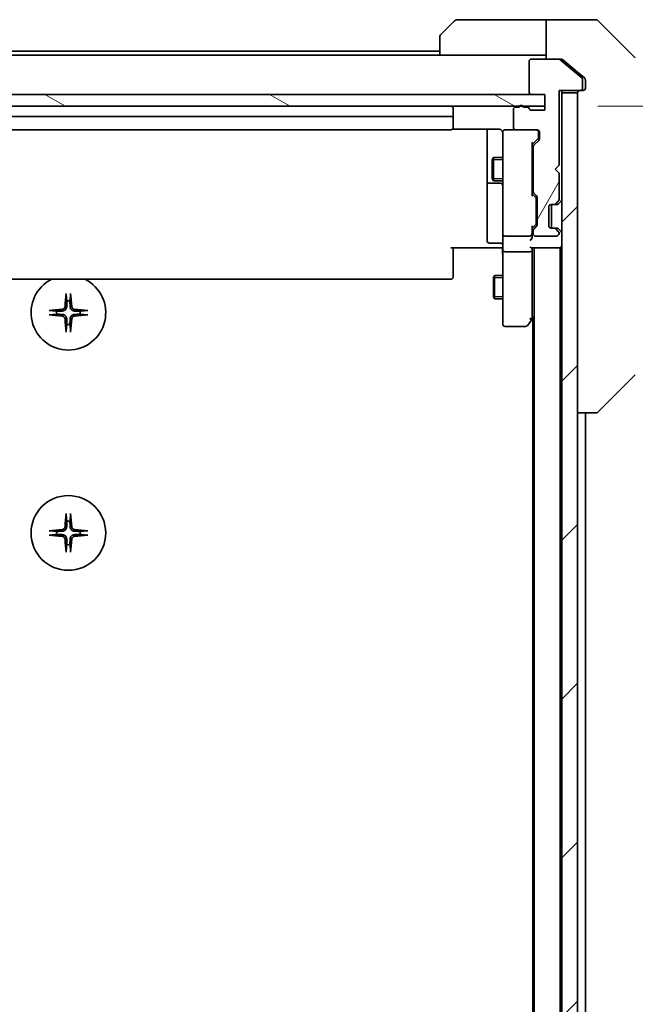
# Model space of a CAD drawing. Units: millimetres. Extents: x 0 to 7880, y 0 to 1264.
# Drawn here: x 2669 to 2747, y 1074 to 1199 of the extents above; entities that cross this region are included whole.
import ezdxf

# ---------------------------------------------------------------- set-up
doc = ezdxf.new("R2010")
doc.units = ezdxf.units.MM
for name, color, linetype, lineweight in [('Dimension (ISO)', 7, 'Continuous', 18), ('Dimension (ISO) @ 1', 7, 'Continuous', 18), ('Hatch (ISO)', 1, 'Continuous', 18), ('Visible (ISO)', 7, 'Continuous', 35), ('Visible Narrow (ISO)', 7, 'Continuous', 25)]:
    doc.layers.add(name, color=color, linetype=linetype, lineweight=lineweight)
doc.styles.add('Note Text (TK)', font='MS PGothic.ttf')
doc.dimstyles.new('Default - Method 1b (TK)', dxfattribs={"dimscale": 4, "dimtxt": 2.5, "dimasz": 2.5, "dimexe": 1, "dimexo": 1.5, "dimgap": 1, "dimtad": 1, "dimtoh": 1, "dimrnd": 1e-08, "dimdsep": 46, "dimtxsty": 'Note Text (TK)', "dimblk": 'OPEN', "dimcen": 0.09, "dimdle": 5, "dimclrd": 100, "dimclre": 100, "dimclrt": 7, "dimadec": 1, "dimazin": 1, "dimtfac": 1, "dimtmove": 0, "dimatfit": 3, "dimldrblk": 'OPEN', "dimfxl": 1, "dimtolj": 1, "dimlwd": -1, "dimlwe": -1, "dimarcsym": 0})

# ---------------------------------------------------------------- blocks, each defined once
blk = doc.blocks.new('_Open')
at = {"color": 0, "linetype": 'ByBlock', "lineweight": -2}
for p, q in [((-1, 0.167), (0, 0)), ((-1, -0.167), (0, 0)), ((0, 0), (-1, 0))]:
    blk.add_line(p, q, dxfattribs=at)
blk = doc.blocks.new('*D54')
at = {"layer": 'Defpoints', "color": 0}
for p in [(2735.99, 1187.92), (2811.99, 1187.92), (2735.99, 951.92)]:
    blk.add_point(p, dxfattribs=at)
at = {"layer": 'Dimension (ISO)', "color": 100}
for p, q in [((2742.74, 1187.92), (2816.49, 1187.92)), ((2811.99, 963.17), (2811.99, 1176.67)), ((2742.74, 951.92), (2816.49, 951.92))]:
    blk.add_line(p, q, dxfattribs=at)
at = {"layer": 'Dimension (ISO)', "color": 100, "xscale": 11.25, "yscale": 11.25, "zscale": 11.25}
for p, rotation in [((2811.99, 1187.92), 90), ((2811.99, 951.92), 270)]:
    blk.add_blockref('_Open', p, dxfattribs=dict(at, rotation=rotation))
at = {"layer": 'Dimension (ISO)', "color": 7, "insert": (2801.86, 1058.51), "char_height": 11.25, "attachment_point": 4, "rotation": 90, "style": 'Note Text (TK)'}
blk.add_mtext('\\A1;236', dxfattribs=at)

msp = doc.modelspace()

# ---------------------------------------------------------------- hatches: boundary and pattern name
at = {"layer": 'Hatch (ISO)'}
h = msp.add_hatch(dxfattribs=at)
h.set_pattern_fill('ANSI31', color=256, scale=114.3, angle=14.999978, style=0)
h.set_pattern_definition([(60, (1508.75, -36), (-12.37334, 7.14375), [])])
edge = h.paths.add_edge_path()
edge.add_ellipse((2740.4862, 1190.2243), major_axis=(0.3, 0), ratio=1, start_angle=270, end_angle=360)
edge.add_line((2740.7862, 1190.2243), (2740.7862, 1191.2838))
edge.add_ellipse((2740.4862, 1191.2838), major_axis=(0, 0.3), ratio=1, start_angle=270, end_angle=320.194429)
edge.add_line((2740.6783, 1191.5143), (2737.8697, 1193.8548))
edge.add_ellipse((2737.6776, 1193.6243), major_axis=(-0.2305, 0.1921), ratio=1, start_angle=270, end_angle=309.805571)
edge.add_line((2737.6776, 1193.9243), (2734.2862, 1193.9243))
edge.add_ellipse((2734.2862, 1193.6243), major_axis=(-0.3, 0), ratio=1, start_angle=270, end_angle=360)
edge.add_line((2733.9862, 1193.6243), (2733.9862, 1189.7243))
edge.add_ellipse((2734.2862, 1189.7243), major_axis=(0, -0.3), ratio=1, start_angle=270, end_angle=360)
edge.add_line((2734.2862, 1189.4243), (2735.9862, 1189.4243))
edge.add_line((2735.9862, 1189.4243), (2735.9862, 1187.4243))
edge.add_line((2735.9862, 1187.4243), (2734.2862, 1187.4243))
edge.add_ellipse((2734.2862, 1187.7243), major_axis=(-0.3, 0), ratio=1, start_angle=19.471221, end_angle=90, ccw=False)
edge.add_ellipse((2733.7206, 1187.5243), major_axis=(-0.1, 0.2828), ratio=1, start_angle=270, end_angle=340.528779)
edge.add_line((2733.7206, 1187.8243), (2733.2691, 1187.8243))
edge.add_ellipse((2732.9862, 1187.7243), major_axis=(-0.1, 0.2828), ratio=1, start_angle=270, end_angle=411.057559)
edge.add_line((2732.7034, 1187.8243), (2732.2862, 1187.8243))
edge.add_ellipse((2732.2862, 1187.5243), major_axis=(-0.3, 0), ratio=1, start_angle=270, end_angle=360)
edge.add_line((2731.9862, 1187.5243), (2731.9862, 1185.2243))
edge.add_ellipse((2732.2862, 1185.2243), major_axis=(0, -0.3), ratio=1, start_angle=270, end_angle=360)
edge.add_line((2732.2862, 1184.9243), (2734.9862, 1184.9243))
edge.add_ellipse((2734.9862, 1184.6243), major_axis=(0.3, 0), ratio=1, start_angle=0, end_angle=90, ccw=False)
edge.add_line((2735.2862, 1184.6243), (2735.2862, 1183.7986))
edge.add_ellipse((2734.9862, 1183.7986), major_axis=(0, -0.3), ratio=1, start_angle=45, end_angle=90, ccw=False)
edge.add_line((2735.1984, 1183.5864), (2734.5741, 1182.9622))
edge.add_ellipse((2734.7862, 1182.75), major_axis=(-0.2121, -0.2121), ratio=1, start_angle=270, end_angle=315)
edge.add_line((2734.4862, 1182.75), (2734.4862, 1177.0986))
edge.add_ellipse((2734.7862, 1177.0986), major_axis=(0, -0.3), ratio=1, start_angle=270, end_angle=315)
edge.add_line((2734.5741, 1176.8864), (2734.8984, 1176.5622))
edge.add_ellipse((2734.6862, 1176.35), major_axis=(0.2121, -0.2121), ratio=1, start_angle=45, end_angle=90, ccw=False)
edge.add_line((2734.9862, 1176.35), (2734.9862, 1172.8486))
edge.add_ellipse((2734.6862, 1172.8486), major_axis=(0, -0.3), ratio=1, start_angle=45, end_angle=90, ccw=False)
edge.add_line((2734.8984, 1172.6364), (2734.5741, 1172.3122))
edge.add_ellipse((2734.7862, 1172.1), major_axis=(-0.2121, -0.2121), ratio=1, start_angle=270, end_angle=315)
edge.add_line((2734.4862, 1172.1), (2734.4862, 1171.7243))
edge.add_ellipse((2734.7862, 1171.7243), major_axis=(0, -0.3), ratio=1, start_angle=270, end_angle=360)
edge.add_line((2734.7862, 1171.4243), (2737.4862, 1171.4243))
edge.add_ellipse((2737.4862, 1171.7243), major_axis=(0.3, 0), ratio=1, start_angle=270, end_angle=360)
edge.add_line((2737.7862, 1171.7243), (2737.7862, 1171.8))
edge.add_ellipse((2737.4862, 1171.8), major_axis=(0, 0.3), ratio=1, start_angle=270, end_angle=315)
edge.add_line((2737.6984, 1172.0122), (2737.3741, 1172.3364))
edge.add_ellipse((2737.162, 1172.1243), major_axis=(-0.2121, 0.2121), ratio=1, start_angle=270, end_angle=315)
edge.add_line((2737.162, 1172.4243), (2736.7862, 1172.4243))
edge.add_ellipse((2736.7862, 1172.7243), major_axis=(-0.3, 0), ratio=1, start_angle=0, end_angle=90, ccw=False)
edge.add_line((2736.4862, 1172.7243), (2736.4862, 1175.1243))
edge.add_ellipse((2736.7862, 1175.1243), major_axis=(0, 0.3), ratio=1, start_angle=0, end_angle=90, ccw=False)
edge.add_line((2736.7862, 1175.4243), (2737.162, 1175.4243))
edge.add_ellipse((2737.162, 1175.7243), major_axis=(0.3, 0), ratio=1, start_angle=270, end_angle=315)
edge.add_line((2737.3741, 1175.5122), (2737.6984, 1175.8364))
edge.add_ellipse((2737.4862, 1176.0486), major_axis=(0.2121, 0.2121), ratio=1, start_angle=270, end_angle=315)
edge.add_line((2737.7862, 1176.0486), (2737.7862, 1179.4243))
edge.add_line((2737.7862, 1179.4243), (2737.2862, 1179.9243))
edge.add_line((2737.2862, 1179.9243), (2737.7862, 1180.4243))
edge.add_line((2737.7862, 1180.4243), (2737.7862, 1189.9243))
edge.add_line((2737.7862, 1189.9243), (2740.4862, 1189.9243))
h = msp.add_hatch(dxfattribs=at)
h.set_pattern_fill('ANSI31', color=256, scale=114.3, angle=105.000246, style=0)
h.set_pattern_definition([(150.0002, (1508.75, -36), (-7.1437, -12.37337), [])])
h.paths.add_polyline_path([(2735.9862, 1187.9243), (2735.9862, 1189.4243), (2614.7862, 1189.4243), (2614.7862, 1187.9243)])
h = msp.add_hatch(dxfattribs=at)
h.set_pattern_fill('ANSI31', color=256, scale=114.3, style=0)
h.set_pattern_definition([(45, (1508.75, -36), (-10.10279, 10.10279), [])])
h.paths.add_polyline_path([(2740.1362, 1189.6243), (2738.1362, 1189.6243), (2738.1362, 950.2243), (2740.1362, 950.2243)])

# ---------------------------------------------------------------- linework, layer by layer
at = {"layer": 'Visible (ISO)'}
for p, q in [((2722.7827, 1197.0708), (2724.4898, 1198.7779)), ((2735.1362, 1198.9243), (2724.8434, 1198.9243)), ((2736.1362, 1198.9243), (2735.1362, 1198.9243)), ((2736.1362, 1193.9243), (2736.1362, 1198.9243)), ((2736.1362, 1198.9243), (2740.1362, 1198.9243)), ((2740.1362, 1198.9243), (2742.4291, 1198.9243)), ((2747.4898, 1194.0708), (2742.7827, 1198.7779)), ((2722.6362, 1194.4243), (2722.6362, 1196.7172)), ((2722.6362, 1194.9243), (2628.1362, 1194.9243)), ((2722.6362, 1194.4243), (2628.1362, 1194.4243)), ((2722.6362, 1194.4243), (2735.1362, 1194.4243)), ((2735.1362, 1194.4243), (2736.1362, 1194.4243)), ((2733.9862, 1193.6243), (2733.9862, 1189.7243)), ((2737.6776, 1193.9243), (2734.2862, 1193.9243)), ((2737.6776, 1193.9243), (2738.0276, 1193.9243)), ((2740.6783, 1191.5143), (2737.8697, 1193.8548)), ((2740.1362, 1192.2576), (2738.2197, 1193.8548)), ((2741.0283, 1191.5143), (2740.1362, 1192.2576)), ((2740.7862, 1190.2243), (2740.7862, 1191.2838)), ((2741.1362, 1190.9243), (2741.1362, 1191.2838)), ((2741.1362, 1190.9243), (2741.1362, 1190.2243)), ((2735.9862, 1189.4243), (2614.7862, 1189.4243)), ((2734.2862, 1189.4243), (2735.9862, 1189.4243)), ((2735.9862, 1189.4243), (2735.9862, 1187.4243)), ((2735.9862, 1187.9243), (2735.9862, 1189.4243)), ((2737.7862, 1180.4243), (2737.7862, 1189.9243)), ((2737.7862, 1189.9243), (2740.4862, 1189.9243)), ((2738.1362, 1189.6243), (2738.1362, 1189.9243)), ((2740.1362, 1189.6243), (2738.1362, 1189.6243)), ((2738.1362, 1189.6243), (2738.1362, 950.2243)), ((2740.1362, 950.2243), (2740.1362, 1189.6243)), ((2740.8362, 1189.9243), (2740.4862, 1189.9243)), ((2614.7862, 1187.9243), (2735.9862, 1187.9243)), ((2724.3362, 1186.3243), (2724.3362, 1187.6243)), ((2731.9862, 1187.5243), (2731.9862, 1185.2243)), ((2732.7034, 1187.8243), (2732.2862, 1187.8243)), ((2733.7206, 1187.8243), (2733.2691, 1187.8243)), ((2735.9862, 1187.4243), (2734.2862, 1187.4243)), ((2724.0362, 1186.6243), (2626.7362, 1186.6243)), ((2724.3362, 1186.1314), (2724.3362, 1186.3243)), ((2724.3362, 1186.1314), (2724.3362, 1185.99)), ((2724.3362, 1185.2829), (2724.3362, 1185.99)), ((2626.7362, 1184.9243), (2724.0362, 1184.9243)), ((2724.2503, 1185.0141), (2730.1362, 1185.0141)), ((2724.3362, 1185.2829), (2724.3362, 1185.2243)), ((2728.6362, 1185.0141), (2728.6362, 1178.6014)), ((2730.6362, 1184.6243), (2730.6362, 1183.7389)), ((2730.9362, 1184.9243), (2730.9129, 1184.9243)), ((2732.2862, 1184.9243), (2730.9362, 1184.9243)), ((2732.2862, 1184.9243), (2734.9862, 1184.9243)), ((2735.1862, 1184.1351), (2735.1862, 1184.6243)), ((2735.2862, 1184.6243), (2735.2862, 1183.7986)), ((2730.6362, 1183.7389), (2730.6362, 1172.5425)), ((2735.0984, 1183.7864), (2734.3862, 1183.0743)), ((2734.3862, 1176.5982), (2734.3862, 1183.2504)), ((2735.1984, 1183.5864), (2734.5741, 1182.9622)), ((2735.1862, 1183.9986), (2735.1862, 1184.1351)), ((2734.4862, 1182.75), (2734.4862, 1177.0986)), ((2729.2829, 1181.1176), (2729.4362, 1181.4243)), ((2729.2829, 1178.731), (2729.2829, 1181.1176)), ((2729.4362, 1181.4243), (2729.4362, 1178.4243)), ((2730.6362, 1181.4243), (2729.4362, 1181.4243)), ((2734.4862, 1181.4243), (2734.3862, 1181.4243)), ((2737.2862, 1179.9243), (2737.7862, 1180.4243)), ((2737.7862, 1179.4243), (2737.2862, 1179.9243)), ((2737.7862, 1176.0486), (2737.7862, 1179.4243)), ((2728.6362, 1178.6014), (2728.6362, 1178.4298)), ((2728.6362, 1178.4298), (2728.6362, 1174.7553)), ((2728.9362, 1178.1298), (2730.3362, 1178.1298)), ((2729.2829, 1178.731), (2729.4362, 1178.4243)), ((2730.6362, 1178.4243), (2729.4362, 1178.4243)), ((2734.4862, 1178.4243), (2734.3862, 1178.4243)), ((2734.3862, 1176.7743), (2734.7984, 1176.3622)), ((2734.5741, 1176.8864), (2734.8984, 1176.5622)), ((2734.8862, 1176.0066), (2734.8862, 1176.15)), ((2734.8862, 1173.192), (2734.8862, 1176.0066)), ((2734.9862, 1176.35), (2734.9862, 1172.8486)), ((2736.7862, 1175.4243), (2737.162, 1175.4243)), ((2736.8362, 1172.4243), (2736.8362, 1175.4243)), ((2737.162, 1175.4243), (2737.512, 1175.4243)), ((2737.3741, 1175.5122), (2737.6984, 1175.8364)), ((2737.7037, 1175.4917), (2737.7241, 1175.5122)), ((2737.7241, 1175.5122), (2738.0484, 1175.8364)), ((2728.6362, 1174.7553), (2728.6362, 1170.8256)), ((2736.4862, 1172.7243), (2736.4862, 1175.1243)), ((2734.8862, 1173.0486), (2734.8862, 1173.192)), ((2730.6362, 1172.5425), (2730.6362, 1171.7243)), ((2730.6362, 1169.5486), (2730.6362, 1171.7243)), ((2734.7984, 1172.8364), (2734.3862, 1172.4243)), ((2734.3862, 1171.7243), (2734.3862, 1172.6004)), ((2734.3862, 1171.3486), (2734.3862, 1171.7243)), ((2734.4862, 1172.1), (2734.4862, 1171.7243)), ((2734.8984, 1172.6364), (2734.5741, 1172.3122)), ((2737.162, 1172.4243), (2736.7862, 1172.4243)), ((2737.512, 1172.4243), (2737.162, 1172.4243)), ((2737.6984, 1172.0122), (2737.3741, 1172.3364)), ((2737.7241, 1172.3364), (2737.7037, 1172.3569)), ((2738.0484, 1172.0122), (2737.7241, 1172.3364)), ((2737.7862, 1171.7243), (2737.7862, 1171.8)), ((2730.3362, 1170.5256), (2728.9362, 1170.5256)), ((2730.9362, 1171.4243), (2734.0862, 1171.4243)), ((2734.7862, 1171.4243), (2737.4862, 1171.4243)), ((2730.1362, 1169.9243), (2724.0362, 1169.9243)), ((2724.3362, 1169.9243), (2724.3362, 1169.5101)), ((2724.3362, 1167.1314), (2724.3362, 1169.5101)), ((2730.1362, 1169.9243), (2730.4112, 1169.9243)), ((2730.6285, 1169.9243), (2730.4112, 1169.9243)), ((2730.6362, 1169.5486), (2730.6362, 1160.9877)), ((2734.0862, 1169.4243), (2730.9362, 1169.4243)), ((2734.2984, 1169.9243), (2737.8362, 1169.9243)), ((2734.3862, 1169.5486), (2734.3862, 1169.9243)), ((2734.3862, 1160.9576), (2734.3862, 1169.5486)), ((2734.6362, 1169.9243), (2734.6362, 969.9243)), ((2737.8362, 1169.9243), (2737.9362, 1169.9243)), ((2737.9362, 969.9243), (2737.9362, 1169.9243)), ((2737.9362, 1169.9243), (2738.1362, 1169.9243)), ((2724.3362, 1167.1314), (2724.3362, 1166.99)), ((2724.3362, 1166.2829), (2724.3362, 1166.99)), ((2626.7362, 1165.9243), (2724.0362, 1165.9243)), ((2724.3362, 1166.2829), (2724.3362, 1166.2243)), ((2729.4329, 1166.1176), (2729.5862, 1166.4243)), ((2729.4329, 1163.731), (2729.4329, 1166.1176)), ((2729.5862, 1166.4243), (2729.5862, 1163.4243)), ((2730.6362, 1166.4243), (2729.5862, 1166.4243)), ((2729.4329, 1163.731), (2729.5862, 1163.4243)), ((2730.6362, 1163.4243), (2729.5862, 1163.4243)), ((2730.6362, 1160.9877), (2730.6362, 1160.2243)), ((2733.7762, 1160.0443), (2734.3262, 1160.7776)), ((2734.0862, 1160.9877), (2734.2419, 1160.8321)), ((2734.3262, 1160.7776), (2734.6362, 1161.191)), ((2734.4362, 1160.9243), (2734.4362, 978.9243)), ((2730.9362, 1159.9243), (2733.5362, 1159.9243)), ((2747.4898, 1153.7779), (2742.7827, 1149.0708)), ((2740.1362, 1148.9243), (2742.4291, 1148.9243)), ((2741.1362, 990.9243), (2741.1362, 1148.9243)), ((2742.4291, 1148.9243), (2742.4291, 1148.9243))]:
    msp.add_line(p, q, dxfattribs=at)
msp.add_circle((2675.3862, 1133.6743), 4.75, dxfattribs=at)
for centre, radius, start, end in [((2724.8434, 1198.4243), 0.5, 90, 135), ((2742.4291, 1198.4243), 0.5, 45, 90), ((2723.1362, 1196.7172), 0.5, 135, 180), ((2734.2862, 1193.6243), 0.3, 90, 180), ((2737.6776, 1193.6243), 0.3, 50.194429, 90), ((2740.4862, 1191.2838), 0.3, 0, 50.194429), ((2734.2862, 1189.7243), 0.3, 180, 270), ((2740.4362, 1189.6243), 0.3, 90, 180), ((2740.4862, 1190.2243), 0.3, 270, 0), ((2740.8362, 1190.2243), 0.3, 270, 0), ((2724.0362, 1187.6243), 0.3, 0, 90), ((2732.9862, 1187.7243), 0.3, 19.471221, 160.528779), ((2732.2862, 1187.5243), 0.3, 90, 180), ((2733.7206, 1187.5243), 0.3, 19.471221, 90), ((2734.2862, 1187.7243), 0.3, 199.471221, 270), ((2724.0362, 1186.3243), 0.3, 0, 90), ((2724.0362, 1185.2243), 0.3, 270, 0), ((2730.9108, 1184.6243), 0.3, 90, 194.477512), ((2730.1362, 1184.4243), 0.5, 0, 14.477512), ((2730.9362, 1184.6243), 0.3, 90, 180), ((2732.2862, 1185.2243), 0.3, 180, 270), ((2734.8862, 1184.6243), 0.3, 0, 90), ((2734.9862, 1184.6243), 0.3, 0, 90), ((2734.7862, 1182.75), 0.3, 135, 180), ((2734.9862, 1183.7986), 0.3, 315, 0), ((2728.9362, 1178.4298), 0.3, 180, 270), ((2730.3362, 1177.8298), 0.3, 0, 90), ((2734.7862, 1177.0986), 0.3, 180, 225), ((2734.6862, 1176.35), 0.3, 0, 45), ((2736.7862, 1175.1243), 0.3, 90, 180), ((2737.162, 1175.7243), 0.3, 270, 315), ((2737.512, 1175.7243), 0.3, 270, 315), ((2737.4862, 1176.0486), 0.3, 315, 0), ((2737.8362, 1176.0486), 0.3, 315, 0), ((2730.9362, 1171.7243), 0.3, 180, 270), ((2734.0862, 1171.7243), 0.3, 336.562016, 0), ((2734.7862, 1172.1), 0.3, 135, 180), ((2734.7862, 1171.7243), 0.3, 180, 270), ((2734.6862, 1172.8486), 0.3, 315, 0), ((2736.7862, 1172.7243), 0.3, 180, 270), ((2737.162, 1172.1243), 0.3, 45, 90), ((2737.4862, 1171.7243), 0.3, 270, 0), ((2737.512, 1172.1243), 0.3, 45, 90), ((2737.4862, 1171.8), 0.3, 0, 45), ((2737.8362, 1171.8), 0.3, 0, 45), ((2728.9362, 1170.8256), 0.3, 180, 270), ((2730.3362, 1170.2256), 0.3, 0, 90), ((2734.0862, 1171.7243), 0.3, 270, 301.244455), ((2737.8362, 1170.2243), 0.3, 270, 0), ((2675.3862, 1161.6743), 4.75, 116.525352, 63.474648), ((2724.0362, 1166.2243), 0.3, 270, 0), ((2675.3862, 1161.6743), 1.5024, 82.397719, 97.602281), ((2675.3862, 1161.6743), 1.5024, 172.397719, 187.602281), ((2675.3862, 1161.6743), 1.5024, 352.397719, 7.602281), ((2734.0862, 1160.9576), 0.3, 323.130102, 336.562021), ((2734.0862, 1160.9576), 0.3, 336.562004, 0), ((2675.3862, 1161.6743), 1.5024, 262.397719, 277.602281), ((2730.9362, 1160.2243), 0.3, 180, 270), ((2733.5362, 1160.2243), 0.3, 270, 323.130102), ((2742.4291, 1149.4243), 0.5, 270, 315), ((2675.3862, 1133.6743), 1.5024, 82.397719, 97.602281), ((2675.3862, 1133.6743), 1.5024, 172.397719, 187.602281), ((2675.3862, 1133.6743), 1.5024, 352.397719, 7.602281), ((2675.3862, 1133.6743), 1.5024, 262.397719, 277.602281)]:
    msp.add_arc(centre, radius, start, end, dxfattribs=at)
for centre, major_axis, ratio, start_param, end_param in [((2734.0862, 1183.3535), (-0.2958, 0.1246), 0.40041045, 3.30861727, 3.95211838), ((2734.8862, 1183.9986), (0, -0.3), 0.99985076, 0.78532354, 1.57079633), ((2734.0862, 1176.4951), (-0.2958, -0.1246), 0.40041045, 2.33106693, 2.97456804), ((2734.5862, 1176.15), (0, 0.3), 0.99985076, 4.71238898, 5.49786177), ((2734.5862, 1173.0486), (0, -0.3), 0.99985076, 0.78532354, 1.57079633), ((2734.0862, 1172.7035), (-0.2958, 0.1246), 0.40041045, 3.30861727, 3.95211838), ((2734.0862, 1171.7565), (0.2044, -0.6487), 0.33843751, 1.23011504, 1.46454615), ((2734.0862, 1171.0486), (-0.2772, -0.2772), 0.41421356, 1.17809725, 1.96349541), ((2734.1088, 1171.7243), (0.483, -0.2515), 0.33843751, 4.88684285, 5.16156968), ((2734.0862, 1171.3486), (0, -0.4243), 0.70710678, 0.78539816, 1.57079633), ((2730.9362, 1169.5486), (0.3, 0), 0.41421356, 3.14159265, 4.71238898), ((2734.0862, 1170.2243), (0.2772, -0.2772), 0.41421356, 5.10508806, 5.89048623), ((2734.0862, 1169.5486), (0.3, 0), 0.41421356, 4.71238898, 6.28318531), ((2675.5999, 1161.6596), (-0.5478, -7.9783), 0.08715574, 4.40338319, 4.61849415), ((2675.1726, 1161.6596), (-0.5478, 7.9783), 0.08715574, 4.80628381, 5.02139477), ((2675.4009, 1161.4607), (-7.9783, -0.5478), 0.08715574, 4.80628381, 5.02139477), ((2675.3716, 1161.4607), (-7.9783, 0.5478), 0.08715574, 4.40338319, 4.61849415), ((2675.4009, 1161.888), (7.9783, -0.5478), 0.08715574, 4.40338319, 4.61849415), ((2675.5999, 1161.689), (0.5478, -7.9783), 0.08715574, 4.80628381, 5.02139477), ((2675.1726, 1161.689), (0.5478, 7.9783), 0.08715574, 4.40338319, 4.61849415), ((2675.3716, 1161.888), (7.9783, 0.5478), 0.08715574, 4.80628381, 5.02139477), ((2734.1088, 1160.9877), (0.4823, 0.2411), 0.37002441, 4.52944541, 4.80417225), ((2675.5999, 1133.6596), (-0.5478, -7.9783), 0.08715574, 4.40338319, 4.61849415), ((2675.1726, 1133.6596), (-0.5478, 7.9783), 0.08715574, 4.80628381, 5.02139477), ((2675.4009, 1133.4607), (-7.9783, -0.5478), 0.08715574, 4.80628381, 5.02139477), ((2675.3716, 1133.4607), (-7.9783, 0.5478), 0.08715574, 4.40338319, 4.61849415), ((2675.4009, 1133.888), (7.9783, -0.5478), 0.08715574, 4.40338319, 4.61849415), ((2675.5999, 1133.689), (0.5478, -7.9783), 0.08715574, 4.80628381, 5.02139477), ((2675.1726, 1133.689), (0.5478, 7.9783), 0.08715574, 4.40338319, 4.61849415), ((2675.3716, 1133.888), (7.9783, 0.5478), 0.08715574, 4.80628381, 5.02139477)]:
    msp.add_ellipse(centre, major_axis=major_axis, ratio=ratio, start_param=start_param, end_param=end_param, dxfattribs=at)
for points, knots in [([(2738.2197, 1193.8548), (2738.1969, 1193.8736), (2738.1703, 1193.89), (2738.1051, 1193.9168), (2738.0652, 1193.9243), (2738.0276, 1193.9243)], [-0.0201836507, -0.0201836507, -0.0201836507, -0.0201836507, -0.0112759257, -0.0112759257, 0, 0, 0, 0]), ([(2741.1362, 1191.2838), (2741.1362, 1191.3215), (2741.1287, 1191.3617), (2741.0981, 1191.4356), (2741.075, 1191.4694), (2741.042, 1191.5023), (2741.0353, 1191.5084), (2741.0283, 1191.5143)], [0.1356732242, 0.1356732242, 0.1356732242, 0.1356732242, 0.1469944231, 0.1469944231, 0.158315622, 0.158315622, 0.1609890322, 0.1609890322, 0.1609890322, 0.1609890322]), ([(2730.4112, 1184.9243), (2730.3827, 1184.9447), (2730.3518, 1184.9619), (2730.2672, 1184.9989), (2730.1965, 1185.0141), (2730.1362, 1185.0141)], [0.1237212871, 0.1237212871, 0.1237212871, 0.1237212871, 0.1333697264, 0.1333697264, 0.1514440253, 0.1514440253, 0.1514440253, 0.1514440253]), ([(2730.4112, 1184.9243), (2730.4387, 1184.9047), (2730.4641, 1184.8822), (2730.5306, 1184.8126), (2730.5727, 1184.7467), (2730.6022, 1184.673), (2730.6071, 1184.6592), (2730.6115, 1184.6449)], [-0.1237212871, -0.1237212871, -0.1237212871, -0.1237212871, -0.1144259318, -0.1144259318, -0.0948543073, -0.0948543073, -0.0906267725, -0.0906267725, -0.0906267725, -0.0906267725]), ([(2734.3615, 1171.605), (2734.3591, 1171.5994), (2734.3565, 1171.594), (2734.3393, 1171.56), (2734.3199, 1171.5338), (2734.2827, 1171.4965), (2734.2619, 1171.48), (2734.2419, 1171.4678)], [0.3810312192, 0.3810312192, 0.3810312192, 0.3810312192, 0.382741903, 0.382741903, 0.3917616542, 0.3917616542, 0.3985536381, 0.3985536381, 0.3985536381, 0.3985536381]), ([(2730.6362, 1168.7618), (2730.6362, 1168.8311), (2730.6337, 1168.903), (2730.6268, 1169.0514), (2730.6224, 1169.1279), (2730.615, 1169.2849), (2730.6122, 1169.3653), (2730.6103, 1169.5272), (2730.6112, 1169.6087), (2730.6163, 1169.7689), (2730.6203, 1169.8478), (2730.6243, 1169.9243)], [0, 0, 0, 0, 0.022954349, 0.022954349, 0.045908698, 0.045908698, 0.068863048, 0.068863048, 0.091817397, 0.091817397, 0.114771746, 0.114771746, 0.114771746, 0.114771746]), ([(2675.0992, 1163.9797), (2675.0985, 1163.9857), (2675.0981, 1163.9941), (2675.0977, 1164.0139), (2675.0979, 1164.0293), (2675.0988, 1164.0581), (2675.0998, 1164.0766), (2675.1017, 1164.1047), (2675.1029, 1164.1189), (2675.1041, 1164.1314)], [0.0427467325, 0.0427467325, 0.0427467325, 0.0427467325, 0.0464863414, 0.0464863414, 0.051127609, 0.051127609, 0.0558399348, 0.0558399348, 0.0595766544, 0.0595766544, 0.0595766544, 0.0595766544]), ([(2675.6684, 1164.1314), (2675.6696, 1164.1189), (2675.6708, 1164.1047), (2675.6727, 1164.0766), (2675.6737, 1164.0581), (2675.6746, 1164.0293), (2675.6748, 1164.0139), (2675.6744, 1163.9941), (2675.674, 1163.9857), (2675.6733, 1163.9797)], [0.0149974968, 0.0149974968, 0.0149974968, 0.0149974968, 0.0187342164, 0.0187342164, 0.0234465422, 0.0234465422, 0.0280878098, 0.0280878098, 0.0318274187, 0.0318274187, 0.0318274187, 0.0318274187]), ([(2672.9291, 1161.9565), (2672.9417, 1161.9577), (2672.9559, 1161.9589), (2672.984, 1161.9608), (2673.0024, 1161.9618), (2673.0312, 1161.9627), (2673.0467, 1161.9629), (2673.0664, 1161.9625), (2673.0748, 1161.962), (2673.0808, 1161.9614)], [0.0149974968, 0.0149974968, 0.0149974968, 0.0149974968, 0.0187342164, 0.0187342164, 0.0234465422, 0.0234465422, 0.0280878098, 0.0280878098, 0.0318274187, 0.0318274187, 0.0318274187, 0.0318274187]), ([(2674.959, 1162.4552), (2674.9553, 1162.4078), (2674.9421, 1162.3579), (2674.8967, 1162.2673), (2674.8646, 1162.2267), (2674.7926, 1162.1639), (2674.748, 1162.1374), (2674.6692, 1162.1106), (2674.637, 1162.104), (2674.6054, 1162.1016)], [0, 0, 0, 0, 0.0143168063, 0.0143168063, 0.0286336126, 0.0286336126, 0.0429821772, 0.0429821772, 0.0521919283, 0.0521919283, 0.0521919283, 0.0521919283]), ([(2675.1708, 1162.4407), (2675.1696, 1162.3891), (2675.1612, 1162.3375), (2675.1353, 1162.25), (2675.1174, 1162.2066), (2675.0695, 1162.1245), (2675.0394, 1162.0858), (2674.9748, 1162.0212), (2674.9361, 1161.9911), (2674.854, 1161.9432), (2674.8106, 1161.9252), (2674.7231, 1161.8994), (2674.6714, 1161.891), (2674.6199, 1161.8898)], [0.2649648775, 0.2649648775, 0.2649648775, 0.2649648775, 0.2809492929, 0.2809492929, 0.2946485382, 0.2946485382, 0.3083477835, 0.3083477835, 0.3220470289, 0.3220470289, 0.3357462742, 0.3357462742, 0.3517306895, 0.3517306895, 0.3517306895, 0.3517306895]), ([(2676.1526, 1161.8898), (2676.1011, 1161.891), (2676.0494, 1161.8994), (2675.9619, 1161.9252), (2675.9185, 1161.9432), (2675.8364, 1161.9911), (2675.7977, 1162.0212), (2675.7331, 1162.0858), (2675.703, 1162.1245), (2675.6551, 1162.2066), (2675.6372, 1162.25), (2675.6113, 1162.3375), (2675.6029, 1162.3891), (2675.6017, 1162.4407)], [0.2649648775, 0.2649648775, 0.2649648775, 0.2649648775, 0.2809492929, 0.2809492929, 0.2946485382, 0.2946485382, 0.3083477835, 0.3083477835, 0.3220470289, 0.3220470289, 0.3357462742, 0.3357462742, 0.3517306895, 0.3517306895, 0.3517306895, 0.3517306895]), ([(2676.1671, 1162.1016), (2676.1198, 1162.1053), (2676.0698, 1162.1185), (2675.9792, 1162.1638), (2675.9386, 1162.196), (2675.8758, 1162.2679), (2675.8494, 1162.3126), (2675.8225, 1162.3914), (2675.816, 1162.4235), (2675.8135, 1162.4552)], [0, 0, 0, 0, 0.0143168063, 0.0143168063, 0.0286336126, 0.0286336126, 0.0429821772, 0.0429821772, 0.0521919283, 0.0521919283, 0.0521919283, 0.0521919283]), ([(2677.6917, 1161.9614), (2677.6977, 1161.962), (2677.706, 1161.9625), (2677.7258, 1161.9629), (2677.7413, 1161.9627), (2677.7701, 1161.9618), (2677.7885, 1161.9608), (2677.8166, 1161.9589), (2677.8308, 1161.9577), (2677.8434, 1161.9565)], [0.0427467325, 0.0427467325, 0.0427467325, 0.0427467325, 0.0464863414, 0.0464863414, 0.051127609, 0.051127609, 0.0558399348, 0.0558399348, 0.0595766544, 0.0595766544, 0.0595766544, 0.0595766544]), ([(2673.0808, 1161.3872), (2673.0748, 1161.3866), (2673.0664, 1161.3861), (2673.0467, 1161.3858), (2673.0312, 1161.3859), (2673.0024, 1161.3869), (2672.984, 1161.3878), (2672.9559, 1161.3897), (2672.9417, 1161.3909), (2672.9291, 1161.3921)], [0.0427467325, 0.0427467325, 0.0427467325, 0.0427467325, 0.0464863414, 0.0464863414, 0.051127609, 0.051127609, 0.0558399348, 0.0558399348, 0.0595766544, 0.0595766544, 0.0595766544, 0.0595766544]), ([(2674.6054, 1161.247), (2674.6527, 1161.2434), (2674.7027, 1161.2301), (2674.7932, 1161.1848), (2674.8339, 1161.1526), (2674.8967, 1161.0807), (2674.9231, 1161.036), (2674.95, 1160.9573), (2674.9565, 1160.9251), (2674.959, 1160.8934)], [0, 0, 0, 0, 0.0143168063, 0.0143168063, 0.0286336126, 0.0286336126, 0.0429821772, 0.0429821772, 0.0521919283, 0.0521919283, 0.0521919283, 0.0521919283]), ([(2674.6199, 1161.4589), (2674.6714, 1161.4576), (2674.7231, 1161.4492), (2674.8106, 1161.4234), (2674.854, 1161.4054), (2674.9361, 1161.3575), (2674.9748, 1161.3274), (2675.0394, 1161.2629), (2675.0695, 1161.2241), (2675.1174, 1161.142), (2675.1353, 1161.0986), (2675.1612, 1161.0112), (2675.1696, 1160.9595), (2675.1708, 1160.908)], [0.2649648775, 0.2649648775, 0.2649648775, 0.2649648775, 0.2809492929, 0.2809492929, 0.2946485382, 0.2946485382, 0.3083477835, 0.3083477835, 0.3220470289, 0.3220470289, 0.3357462742, 0.3357462742, 0.3517306895, 0.3517306895, 0.3517306895, 0.3517306895]), ([(2675.6017, 1160.908), (2675.6029, 1160.9595), (2675.6113, 1161.0112), (2675.6372, 1161.0986), (2675.6551, 1161.142), (2675.703, 1161.2241), (2675.7331, 1161.2629), (2675.7977, 1161.3274), (2675.8364, 1161.3575), (2675.9185, 1161.4054), (2675.9619, 1161.4234), (2676.0494, 1161.4492), (2676.1011, 1161.4576), (2676.1526, 1161.4589)], [0.2649648775, 0.2649648775, 0.2649648775, 0.2649648775, 0.2809492929, 0.2809492929, 0.2946485382, 0.2946485382, 0.3083477835, 0.3083477835, 0.3220470289, 0.3220470289, 0.3357462742, 0.3357462742, 0.3517306895, 0.3517306895, 0.3517306895, 0.3517306895]), ([(2675.8135, 1160.8934), (2675.8172, 1160.9408), (2675.8304, 1160.9908), (2675.8758, 1161.0813), (2675.9079, 1161.1219), (2675.9799, 1161.1848), (2676.0245, 1161.2112), (2676.1033, 1161.2381), (2676.1355, 1161.2446), (2676.1671, 1161.247)], [0, 0, 0, 0, 0.0143168063, 0.0143168063, 0.0286336126, 0.0286336126, 0.0429821772, 0.0429821772, 0.0521919283, 0.0521919283, 0.0521919283, 0.0521919283]), ([(2677.8434, 1161.3921), (2677.8308, 1161.3909), (2677.8166, 1161.3897), (2677.7885, 1161.3878), (2677.7701, 1161.3869), (2677.7413, 1161.3859), (2677.7258, 1161.3858), (2677.706, 1161.3861), (2677.6977, 1161.3866), (2677.6917, 1161.3872)], [0.0149974968, 0.0149974968, 0.0149974968, 0.0149974968, 0.0187342164, 0.0187342164, 0.0234465422, 0.0234465422, 0.0280878098, 0.0280878098, 0.0318274187, 0.0318274187, 0.0318274187, 0.0318274187]), ([(2734.3615, 1160.8383), (2734.3588, 1160.8372), (2734.3559, 1160.8362), (2734.3391, 1160.8313), (2734.3176, 1160.8285), (2734.2807, 1160.8284), (2734.2611, 1160.8296), (2734.2419, 1160.8321)], [0.250886766, 0.250886766, 0.250886766, 0.250886766, 0.2528779694, 0.2528779694, 0.2619584182, 0.2619584182, 0.268388032, 0.268388032, 0.268388032, 0.268388032]), ([(2675.1041, 1159.2172), (2675.1029, 1159.2298), (2675.1017, 1159.2439), (2675.0998, 1159.272), (2675.0988, 1159.2905), (2675.0979, 1159.3193), (2675.0977, 1159.3348), (2675.0981, 1159.3545), (2675.0985, 1159.3629), (2675.0992, 1159.3689)], [0.0149974968, 0.0149974968, 0.0149974968, 0.0149974968, 0.0187342164, 0.0187342164, 0.0234465422, 0.0234465422, 0.0280878098, 0.0280878098, 0.0318274187, 0.0318274187, 0.0318274187, 0.0318274187]), ([(2675.6733, 1159.3689), (2675.674, 1159.3629), (2675.6744, 1159.3545), (2675.6748, 1159.3348), (2675.6746, 1159.3193), (2675.6737, 1159.2905), (2675.6727, 1159.272), (2675.6708, 1159.2439), (2675.6696, 1159.2298), (2675.6684, 1159.2172)], [0.0427467325, 0.0427467325, 0.0427467325, 0.0427467325, 0.0464863414, 0.0464863414, 0.051127609, 0.051127609, 0.0558399348, 0.0558399348, 0.0595766544, 0.0595766544, 0.0595766544, 0.0595766544]), ([(2675.0992, 1135.9797), (2675.0985, 1135.9857), (2675.0981, 1135.9941), (2675.0977, 1136.0139), (2675.0979, 1136.0293), (2675.0988, 1136.0581), (2675.0998, 1136.0766), (2675.1017, 1136.1047), (2675.1029, 1136.1189), (2675.1041, 1136.1314)], [0.0427467325, 0.0427467325, 0.0427467325, 0.0427467325, 0.0464863414, 0.0464863414, 0.051127609, 0.051127609, 0.0558399348, 0.0558399348, 0.0595766544, 0.0595766544, 0.0595766544, 0.0595766544]), ([(2675.6684, 1136.1314), (2675.6696, 1136.1189), (2675.6708, 1136.1047), (2675.6727, 1136.0766), (2675.6737, 1136.0581), (2675.6746, 1136.0293), (2675.6748, 1136.0139), (2675.6744, 1135.9941), (2675.674, 1135.9857), (2675.6733, 1135.9797)], [0.0149974968, 0.0149974968, 0.0149974968, 0.0149974968, 0.0187342164, 0.0187342164, 0.0234465422, 0.0234465422, 0.0280878098, 0.0280878098, 0.0318274187, 0.0318274187, 0.0318274187, 0.0318274187]), ([(2674.959, 1134.4552), (2674.9553, 1134.4078), (2674.9421, 1134.3579), (2674.8967, 1134.2673), (2674.8646, 1134.2267), (2674.7926, 1134.1639), (2674.748, 1134.1374), (2674.6692, 1134.1106), (2674.637, 1134.104), (2674.6054, 1134.1016)], [0, 0, 0, 0, 0.0143168063, 0.0143168063, 0.0286336126, 0.0286336126, 0.0429821772, 0.0429821772, 0.0521919283, 0.0521919283, 0.0521919283, 0.0521919283]), ([(2675.1708, 1134.4407), (2675.1696, 1134.3891), (2675.1612, 1134.3375), (2675.1353, 1134.25), (2675.1174, 1134.2066), (2675.0695, 1134.1245), (2675.0394, 1134.0858), (2674.9748, 1134.0212), (2674.9361, 1133.9911), (2674.854, 1133.9432), (2674.8106, 1133.9252), (2674.7231, 1133.8994), (2674.6714, 1133.891), (2674.6199, 1133.8898)], [0.2649648775, 0.2649648775, 0.2649648775, 0.2649648775, 0.2809492929, 0.2809492929, 0.2946485382, 0.2946485382, 0.3083477835, 0.3083477835, 0.3220470289, 0.3220470289, 0.3357462742, 0.3357462742, 0.3517306895, 0.3517306895, 0.3517306895, 0.3517306895]), ([(2676.1526, 1133.8898), (2676.1011, 1133.891), (2676.0494, 1133.8994), (2675.9619, 1133.9252), (2675.9185, 1133.9432), (2675.8364, 1133.9911), (2675.7977, 1134.0212), (2675.7331, 1134.0858), (2675.703, 1134.1245), (2675.6551, 1134.2066), (2675.6372, 1134.25), (2675.6113, 1134.3375), (2675.6029, 1134.3891), (2675.6017, 1134.4407)], [0.2649648775, 0.2649648775, 0.2649648775, 0.2649648775, 0.2809492929, 0.2809492929, 0.2946485382, 0.2946485382, 0.3083477835, 0.3083477835, 0.3220470289, 0.3220470289, 0.3357462742, 0.3357462742, 0.3517306895, 0.3517306895, 0.3517306895, 0.3517306895]), ([(2676.1671, 1134.1016), (2676.1198, 1134.1053), (2676.0698, 1134.1185), (2675.9792, 1134.1638), (2675.9386, 1134.196), (2675.8758, 1134.2679), (2675.8494, 1134.3126), (2675.8225, 1134.3914), (2675.816, 1134.4235), (2675.8135, 1134.4552)], [0, 0, 0, 0, 0.0143168063, 0.0143168063, 0.0286336126, 0.0286336126, 0.0429821772, 0.0429821772, 0.0521919283, 0.0521919283, 0.0521919283, 0.0521919283]), ([(2672.9291, 1133.9565), (2672.9417, 1133.9577), (2672.9559, 1133.9589), (2672.984, 1133.9608), (2673.0024, 1133.9618), (2673.0312, 1133.9627), (2673.0467, 1133.9629), (2673.0664, 1133.9625), (2673.0748, 1133.962), (2673.0808, 1133.9614)], [0.0149974968, 0.0149974968, 0.0149974968, 0.0149974968, 0.0187342164, 0.0187342164, 0.0234465422, 0.0234465422, 0.0280878098, 0.0280878098, 0.0318274187, 0.0318274187, 0.0318274187, 0.0318274187]), ([(2673.0808, 1133.3872), (2673.0748, 1133.3866), (2673.0664, 1133.3861), (2673.0467, 1133.3858), (2673.0312, 1133.3859), (2673.0024, 1133.3869), (2672.984, 1133.3878), (2672.9559, 1133.3897), (2672.9417, 1133.3909), (2672.9291, 1133.3921)], [0.0427467325, 0.0427467325, 0.0427467325, 0.0427467325, 0.0464863414, 0.0464863414, 0.051127609, 0.051127609, 0.0558399348, 0.0558399348, 0.0595766544, 0.0595766544, 0.0595766544, 0.0595766544]), ([(2674.6054, 1133.247), (2674.6527, 1133.2434), (2674.7027, 1133.2301), (2674.7932, 1133.1848), (2674.8339, 1133.1526), (2674.8967, 1133.0807), (2674.9231, 1133.036), (2674.95, 1132.9573), (2674.9565, 1132.9251), (2674.959, 1132.8934)], [0, 0, 0, 0, 0.0143168063, 0.0143168063, 0.0286336126, 0.0286336126, 0.0429821772, 0.0429821772, 0.0521919283, 0.0521919283, 0.0521919283, 0.0521919283]), ([(2674.6199, 1133.4589), (2674.6714, 1133.4576), (2674.7231, 1133.4492), (2674.8106, 1133.4234), (2674.854, 1133.4054), (2674.9361, 1133.3575), (2674.9748, 1133.3274), (2675.0394, 1133.2629), (2675.0695, 1133.2241), (2675.1174, 1133.142), (2675.1353, 1133.0986), (2675.1612, 1133.0112), (2675.1696, 1132.9595), (2675.1708, 1132.908)], [0.2649648775, 0.2649648775, 0.2649648775, 0.2649648775, 0.2809492929, 0.2809492929, 0.2946485382, 0.2946485382, 0.3083477835, 0.3083477835, 0.3220470289, 0.3220470289, 0.3357462742, 0.3357462742, 0.3517306895, 0.3517306895, 0.3517306895, 0.3517306895]), ([(2675.6017, 1132.908), (2675.6029, 1132.9595), (2675.6113, 1133.0112), (2675.6372, 1133.0986), (2675.6551, 1133.142), (2675.703, 1133.2241), (2675.7331, 1133.2629), (2675.7977, 1133.3274), (2675.8364, 1133.3575), (2675.9185, 1133.4054), (2675.9619, 1133.4234), (2676.0494, 1133.4492), (2676.1011, 1133.4576), (2676.1526, 1133.4589)], [0.2649648775, 0.2649648775, 0.2649648775, 0.2649648775, 0.2809492929, 0.2809492929, 0.2946485382, 0.2946485382, 0.3083477835, 0.3083477835, 0.3220470289, 0.3220470289, 0.3357462742, 0.3357462742, 0.3517306895, 0.3517306895, 0.3517306895, 0.3517306895]), ([(2675.8135, 1132.8934), (2675.8172, 1132.9408), (2675.8304, 1132.9908), (2675.8758, 1133.0813), (2675.9079, 1133.1219), (2675.9799, 1133.1848), (2676.0245, 1133.2112), (2676.1033, 1133.2381), (2676.1355, 1133.2446), (2676.1671, 1133.247)], [0, 0, 0, 0, 0.0143168063, 0.0143168063, 0.0286336126, 0.0286336126, 0.0429821772, 0.0429821772, 0.0521919283, 0.0521919283, 0.0521919283, 0.0521919283]), ([(2677.6917, 1133.9614), (2677.6977, 1133.962), (2677.706, 1133.9625), (2677.7258, 1133.9629), (2677.7413, 1133.9627), (2677.7701, 1133.9618), (2677.7885, 1133.9608), (2677.8166, 1133.9589), (2677.8308, 1133.9577), (2677.8434, 1133.9565)], [0.0427467325, 0.0427467325, 0.0427467325, 0.0427467325, 0.0464863414, 0.0464863414, 0.051127609, 0.051127609, 0.0558399348, 0.0558399348, 0.0595766544, 0.0595766544, 0.0595766544, 0.0595766544]), ([(2677.8434, 1133.3921), (2677.8308, 1133.3909), (2677.8166, 1133.3897), (2677.7885, 1133.3878), (2677.7701, 1133.3869), (2677.7413, 1133.3859), (2677.7258, 1133.3858), (2677.706, 1133.3861), (2677.6977, 1133.3866), (2677.6917, 1133.3872)], [0.0149974968, 0.0149974968, 0.0149974968, 0.0149974968, 0.0187342164, 0.0187342164, 0.0234465422, 0.0234465422, 0.0280878098, 0.0280878098, 0.0318274187, 0.0318274187, 0.0318274187, 0.0318274187]), ([(2675.1041, 1131.2172), (2675.1029, 1131.2298), (2675.1017, 1131.2439), (2675.0998, 1131.272), (2675.0988, 1131.2905), (2675.0979, 1131.3193), (2675.0977, 1131.3348), (2675.0981, 1131.3545), (2675.0985, 1131.3629), (2675.0992, 1131.3689)], [0.0149974968, 0.0149974968, 0.0149974968, 0.0149974968, 0.0187342164, 0.0187342164, 0.0234465422, 0.0234465422, 0.0280878098, 0.0280878098, 0.0318274187, 0.0318274187, 0.0318274187, 0.0318274187]), ([(2675.6733, 1131.3689), (2675.674, 1131.3629), (2675.6744, 1131.3545), (2675.6748, 1131.3348), (2675.6746, 1131.3193), (2675.6737, 1131.2905), (2675.6727, 1131.272), (2675.6708, 1131.2439), (2675.6696, 1131.2298), (2675.6684, 1131.2172)], [0.0427467325, 0.0427467325, 0.0427467325, 0.0427467325, 0.0464863414, 0.0464863414, 0.051127609, 0.051127609, 0.0558399348, 0.0558399348, 0.0595766544, 0.0595766544, 0.0595766544, 0.0595766544])]:
    msp.add_open_spline(points, degree=3, knots=knots, dxfattribs=at)
for points, weights in [([(2675.0992, 1163.9797), (2675.1528, 1163.4838), (2675.1875, 1163.1635)], [1.00221814312, 1.02516278069, 1]), ([(2675.1875, 1163.1635), (2675.1768, 1162.6899), (2675.1708, 1162.4407)], [1, 1.37302010371, 1.69507092246]), ([(2675.585, 1163.1635), (2675.6197, 1163.4838), (2675.6733, 1163.9797)], [1, 1.02516278476, 1.00221814345]), ([(2675.6017, 1162.4407), (2675.5957, 1162.6899), (2675.585, 1163.1635)], [1.69507092246, 1.37302010371, 1]), ([(2673.8971, 1161.8731), (2673.5768, 1161.9077), (2673.0808, 1161.9614)], [1, 1.02516275584, 1.00221814107]), ([(2674.6199, 1161.8898), (2674.3706, 1161.8838), (2673.8971, 1161.8731)], [1.69507092246, 1.37302010371, 1]), ([(2676.8754, 1161.8731), (2676.4019, 1161.8838), (2676.1526, 1161.8898)], [1, 1.37302010371, 1.69507092246]), ([(2677.6917, 1161.9614), (2677.1957, 1161.9077), (2676.8754, 1161.8731)], [1.00221814107, 1.02516275585, 1]), ([(2673.0808, 1161.3872), (2673.5768, 1161.4409), (2673.8971, 1161.4756)], [1.00221814107, 1.02516275584, 1]), ([(2673.8971, 1161.4756), (2674.3706, 1161.4649), (2674.6199, 1161.4589)], [1, 1.37302010371, 1.69507092246]), ([(2675.1708, 1160.908), (2675.1768, 1160.6587), (2675.1875, 1160.1851)], [1.69507092246, 1.37302010371, 1]), ([(2675.585, 1160.1851), (2675.5957, 1160.6587), (2675.6017, 1160.908)], [1, 1.37302010371, 1.69507092246]), ([(2676.1526, 1161.4589), (2676.4019, 1161.4649), (2676.8754, 1161.4756)], [1.69507092246, 1.37302010371, 1]), ([(2676.8754, 1161.4756), (2677.1957, 1161.4409), (2677.6917, 1161.3872)], [1, 1.02516279275, 1.00221814411]), ([(2675.1875, 1160.1851), (2675.1528, 1159.8649), (2675.0992, 1159.3689)], [1, 1.02516278476, 1.00221814345]), ([(2675.6733, 1159.3689), (2675.6197, 1159.8649), (2675.585, 1160.1851)], [1.00221814312, 1.02516278069, 1]), ([(2675.0992, 1135.9797), (2675.1528, 1135.4838), (2675.1875, 1135.1635)], [1.00221814312, 1.02516278069, 1]), ([(2675.585, 1135.1635), (2675.6197, 1135.4838), (2675.6733, 1135.9797)], [1, 1.02516278476, 1.00221814345]), ([(2675.1875, 1135.1635), (2675.1768, 1134.6899), (2675.1708, 1134.4407)], [1, 1.37302010371, 1.69507092246]), ([(2675.6017, 1134.4407), (2675.5957, 1134.6899), (2675.585, 1135.1635)], [1.69507092246, 1.37302010371, 1]), ([(2673.8971, 1133.8731), (2673.5768, 1133.9077), (2673.0808, 1133.9614)], [1, 1.02516275584, 1.00221814107]), ([(2673.0808, 1133.3872), (2673.5768, 1133.4409), (2673.8971, 1133.4756)], [1.00221814107, 1.02516275584, 1]), ([(2674.6199, 1133.8898), (2674.3706, 1133.8838), (2673.8971, 1133.8731)], [1.69507092246, 1.37302010371, 1]), ([(2673.8971, 1133.4756), (2674.3706, 1133.4649), (2674.6199, 1133.4589)], [1, 1.37302010371, 1.69507092246]), ([(2675.1708, 1132.908), (2675.1768, 1132.6587), (2675.1875, 1132.1851)], [1.69507092246, 1.37302010371, 1]), ([(2675.585, 1132.1851), (2675.5957, 1132.6587), (2675.6017, 1132.908)], [1, 1.37302010371, 1.69507092246]), ([(2676.8754, 1133.8731), (2676.4019, 1133.8838), (2676.1526, 1133.8898)], [1, 1.37302010371, 1.69507092246]), ([(2676.1526, 1133.4589), (2676.4019, 1133.4649), (2676.8754, 1133.4756)], [1.69507092246, 1.37302010371, 1]), ([(2677.6917, 1133.9614), (2677.1957, 1133.9077), (2676.8754, 1133.8731)], [1.00221814107, 1.02516275585, 1]), ([(2676.8754, 1133.4756), (2677.1957, 1133.4409), (2677.6917, 1133.3872)], [1, 1.02516279275, 1.00221814411]), ([(2675.1875, 1132.1851), (2675.1528, 1131.8649), (2675.0992, 1131.3689)], [1, 1.02516278476, 1.00221814345]), ([(2675.6733, 1131.3689), (2675.6197, 1131.8649), (2675.585, 1132.1851)], [1.00221814312, 1.02516278069, 1])]:
    msp.add_rational_spline(points, weights, degree=2, dxfattribs=at)
at = {"layer": 'Visible Narrow (ISO)'}
for p, q in [((2730.6362, 1181.1233), (2729.2857, 1181.1233)), ((2734.4862, 1181.1233), (2734.3862, 1181.1233)), ((2729.2857, 1178.7253), (2730.6362, 1178.7253)), ((2734.3862, 1178.7253), (2734.4862, 1178.7253)), ((2730.6362, 1166.1233), (2729.4357, 1166.1233)), ((2729.4357, 1163.7253), (2730.6362, 1163.7253))]:
    msp.add_line(p, q, dxfattribs=at)

# ---------------------------------------------------------------- dimensions: what is measured, and where the dimension line sits
at = {"layer": 'Dimension (ISO) @ 1', "color": 100}
dim = msp.add_linear_dim(base=(2811.9862, 1187.9243), p1=(2735.9862, 951.9243), p2=(2735.9862, 1187.9243), angle=90, dimstyle='Default - Method 1b (TK)', override={"dimscale": 1, "dimtxt": 11.25, "dimasz": 11.25, "dimexe": 4.5, "dimexo": 6.75, "dimgap": 4.5, "dimdec": 2, "dimcen": 0.405, "dimtol": 0, "dimlim": 0, "dimtp": 0, "dimtm": 0, "dimtdec": 2, "dimtix": 0, "dimtofl": 0, "dimtmove": 0, "dimatfit": 1}, dxfattribs=at)
dim.commit()
dim.dimension.update_dxf_attribs({"geometry": '*D54', "text_midpoint": (2811.9862, 1069.9243), "dimtype": 128})

doc.saveas('drawing.dxf')
